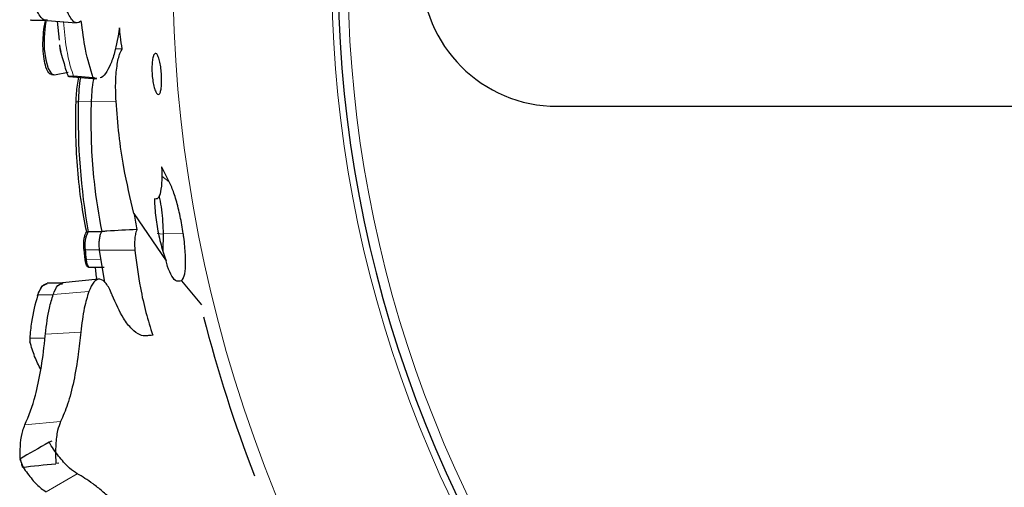
# Model space of a CAD drawing. Units: millimetres. Extents: x -163 to 686, y -656 to 538.
# Drawn here: x -156 to -65, y -559 to -516 of the extents above; entities that cross this region are included whole.
import ezdxf

# ---------------------------------------------------------------- set-up
doc = ezdxf.new("R2010")
doc.units = ezdxf.units.MM

msp = doc.modelspace()

# ---------------------------------------------------------------- linework, layer by layer
at = {"color": 7, "linetype": 'Continuous'}
for p, q in [((-155.289, -516.146), (-155.241, -516.154)), ((-155.125, -516.164), (-153.857, -516.151)), ((-153.791, -516.187), (-151.072, -516.408)), ((-152.864, -516.262), (-152.674, -518.015)), ((-152.608, -518.727), (-152.53, -519.068)), ((-146.861, -518.798), (-147.52, -518.841)), ((-153.398, -521.174), (-153.217, -521.206)), ((-153.122, -521.205), (-151.863, -520.959)), ((-151.795, -521.35), (-149.251, -521.557)), ((-149.551, -521.468), (-151.354, -521.327)), ((-106.758, -524.101), (0.052, -524.101)), ((-142.548, -531.056), (-143.227, -529.712)), ((-145.788, -533.978), (-142.826, -538.333)), ((-150.147, -535.678), (-150.004, -535.675)), ((-148.713, -535.662), (-150.004, -535.675)), ((-143.088, -535.861), (-143.116, -537.412)), ((-150.284, -538.213), (-150.387, -537.334)), ((-145.692, -537.406), (-148.957, -537.366)), ((-148.478, -540.352), (-148.957, -537.366)), ((-149.971, -538.937), (-149.919, -538.937)), ((-149.917, -538.937), (-148.533, -538.923)), ((-153.761, -540.41), (-153.798, -540.414)), ((-152.316, -540.394), (-153.719, -540.408)), ((-149.041, -540.045), (-152.376, -540.385)), ((-141.411, -540.174), (-139.546, -542.387)), ((-154.68, -541.56), (-154.655, -541.49)), ((-153.967, -545.479), (-155.404, -545.494)), ((-155.404, -545.494), (-155.377, -545.795)), ((-144.054, -545.189), (-144.846, -545.252)), ((-153.364, -554.955), (-153.616, -555.067)), ((-156.326, -556.614), (-156.02, -557.369)), ((-152.715, -556.983), (-152.986, -557.037))]:
    msp.add_line(p, q, dxfattribs=at)
at = {"color": 8, "linetype": 'Continuous', "lineweight": 18}
for p, q in [((-151.127, -523.688), (-150.92, -523.686)), ((-149.694, -523.673), (-150.92, -523.686)), ((-147.438, -523.627), (-149.701, -523.671)), ((-143.227, -529.712), (-143.231, -529.709)), ((-142.548, -531.056), (-143.225, -530.541)), ((-143.099, -535.883), (-143.633, -535.839)), ((-141.236, -535.835), (-143.088, -535.861)), ((-150.387, -537.334), (-150.283, -537.334)), ((-148.952, -537.32), (-150.283, -537.334)), ((-150.284, -538.213), (-150.207, -538.213)), ((-148.849, -538.199), (-150.207, -538.213)), ((-148.702, -538.953), (-149.003, -538.928)), ((-149.942, -541.159), (-153.228, -541.44)), ((-154.655, -541.49), (-154.652, -541.49)), ((-153.219, -541.475), (-154.652, -541.49)), ((-150.688, -544.914), (-153.953, -545.088)), ((-152.55, -553.159), (-155.845, -553.465)), ((-151.01, -557.972), (-153.869, -559.636))]:
    msp.add_line(p, q, dxfattribs=at)
at = {"color": 7, "linetype": 'Continuous', "flags": 128}
for points in [[(-153.869, -516.125), (-153.984, -516.697), (-154.078, -517.733), (-154.057, -518.826), (-153.924, -519.835), (-153.697, -520.628), (-153.406, -521.102), (-153.122, -521.205)], [(-150.207, -538.213), (-150.166, -538.492), (-150.103, -538.719), (-150.023, -538.871), (-149.935, -538.936), (-149.917, -538.937)]]:
    msp.add_lwpolyline(points, dxfattribs=at)
at = {"color": 8, "linetype": 'Continuous', "lineweight": 18}
for radius, end in [(127.731, 354.38396), (113.093, 353.65423), (111.589, 353.56835)]:
    msp.add_arc((-14.449, -511.601), radius, 45, end, dxfattribs=at)
at = {"color": 7, "linetype": 'Continuous'}
for centre, radius, start, end in [((-14.449, -511.601), 112.5, 45, 353.62063), ((-106.758, -511.601), 12.5, 180, 270), ((-155.13, -515.502), 0.661, 250.07469, 270.40683), ((-134.96, -523.919), 15.962, 171.05573, 179.16454), ((-90.387, -525.091), 60.549, 178.67062, 190.06756), ((-147.782, -536.902), 2.539, 151.10837, 189.79584), ((-98.787, -533.319), 51.652, 184.45823, 185.4371), ((-153.307, -541.707), 1.363, 107.60534, 170.82921), ((-145.969, -544.857), 9.314, 158.80389, 159.26984), ((-14.449, -511.601), 128.918, 194.32771, 201.17579)]:
    msp.add_arc(centre, radius, start, end, dxfattribs=at)
for centre, major_axis, start_param, end_param in [((812.385, -6.714), (991.068, 562.74), 2.915907, 2.928486), ((951.874, -442.433), (1133.622, 117.45), 3.3547, 3.367279)]:
    msp.add_ellipse(centre, major_axis=major_axis, ratio=0.000525, start_param=start_param, end_param=end_param, dxfattribs=at)
for points, knots in [([(-153.789, -516.13), (-153.828, -516.145), (-154.115, -516.253), (-154.626, -515.632), (-155.209, -514.281), (-155.492, -512.774), (-155.58, -511.868), (-155.594, -511.722)], [0, 0, 0, 0, 0.048044, 0.346161, 0.644315, 0.942766, 1, 1, 1, 1]), ([(-150.645, -516.214), (-150.673, -516.242), (-150.887, -516.45), (-151.318, -516.451), (-151.907, -515.583), (-152.38, -514.09), (-152.57, -512.795), (-152.652, -512.24)], [0, 0, 0, 0, 0.039738, 0.296146, 0.552267, 0.808148, 1, 1, 1, 1]), ([(-153.392, -521.134), (-153.431, -521.138), (-153.57, -521.15), (-153.791, -520.814), (-154.015, -520.174), (-154.157, -519.288), (-154.2, -518.275), (-154.134, -517.264), (-154.023, -516.52), (-153.919, -516.228), (-153.896, -516.163)], [0, 0, 0, 0, 0.0592803, 0.2086041, 0.3579742, 0.5074731, 0.6571426, 0.8069654, 0.9568562, 1, 1, 1, 1]), ([(-149.551, -521.468), (-149.806, -520.652), (-150.27, -519.168), (-150.528, -517.131), (-150.645, -516.214)], [0, 0, 0, 0, 0.549849, 1, 1, 1, 1]), ([(-147.112, -516.87), (-147.259, -517.672), (-147.507, -519.02), (-147.959, -520.341), (-148.401, -521.112), (-148.721, -521.484), (-148.896, -521.494), (-148.898, -521.494)], [0, 0, 0, 0, 0.3277686, 0.5509957, 0.774219, 0.9974561, 1, 1, 1, 1]), ([(-146.861, -518.798), (-146.926, -518.433), (-147.034, -517.827), (-147.09, -517.142), (-147.112, -516.87)], [0, 0, 0, 0, 0.601575, 1, 1, 1, 1]), ([(-152.656, -518.453), (-152.649, -518.513), (-152.636, -518.611), (-152.616, -518.694), (-152.608, -518.727)], [0, 0, 0, 0, 0.60657, 1, 1, 1, 1]), ([(-152.611, -518.727), (-152.611, -518.729), (-152.584, -519.044), (-152.373, -519.624), (-152.179, -520.32), (-152.121, -520.733), (-152.057, -520.799), (-152.044, -520.811)], [0, 0, 0, 0, 0.001838, 0.315472, 0.63062, 0.930141, 1, 1, 1, 1]), ([(-147.438, -523.627), (-147.459, -523.074), (-147.503, -521.892), (-147.37, -520.332), (-147.133, -519.276), (-146.935, -518.927), (-146.861, -518.798)], [0, 0, 0, 0, 0.25319, 0.541337, 0.82922, 1, 1, 1, 1]), ([(-143.458, -519.793), (-143.417, -519.959), (-143.337, -520.293), (-143.258, -520.924), (-143.222, -521.568), (-143.235, -522.165), (-143.296, -522.645), (-143.401, -522.955), (-143.539, -523.056), (-143.694, -522.937), (-143.848, -522.613), (-143.982, -522.122), (-144.081, -521.52), (-144.131, -520.873), (-144.129, -520.252), (-144.073, -519.728), (-143.972, -519.361), (-143.839, -519.192), (-143.69, -519.244), (-143.557, -519.47), (-143.485, -519.703), (-143.458, -519.793)], [0, 0, 0, 0, 0.053324, 0.106648, 0.160025, 0.213635, 0.267535, 0.321622, 0.375681, 0.429522, 0.483092, 0.53648, 0.589839, 0.643304, 0.696938, 0.750743, 0.80467, 0.858642, 0.912559, 0.966324, 1, 1, 1, 1]), ([(-152.044, -520.811), (-151.996, -520.981), (-151.94, -521.177), (-151.862, -521.322), (-151.852, -521.341)], [0, 0, 0, 0, 0.869056, 1, 1, 1, 1]), ([(-151.795, -521.341), (-151.824, -521.342), (-151.88, -521.342), (-151.834, -521.327), (-151.742, -521.316), (-151.588, -521.314), (-151.454, -521.319), (-151.37, -521.326), (-151.354, -521.327)], [0, 0, 0, 0, 0.250307, 0.475944, 0.702764, 0.835311, 0.969061, 1, 1, 1, 1]), ([(-151.127, -523.688), (-151.102, -523.157), (-151.063, -522.337), (-150.918, -521.663), (-150.866, -521.426)], [0, 0, 0, 0, 0.646706, 1, 1, 1, 1]), ([(-149.701, -523.671), (-149.68, -523.223), (-149.643, -522.411), (-149.505, -521.724), (-149.443, -521.416)], [0, 0, 0, 0, 0.552022, 1, 1, 1, 1]), ([(-149.248, -521.514), (-149.302, -521.525), (-149.401, -521.544), (-149.504, -521.492), (-149.551, -521.468)], [0, 0, 0, 0, 0.551826, 1, 1, 1, 1]), ([(-150.147, -535.678), (-150.319, -534.782), (-150.668, -532.967), (-150.995, -529.984), (-151.177, -526.858), (-151.144, -524.754), (-151.127, -523.688)], [0, 0, 0, 0, 0.244835, 0.49603, 0.744674, 1, 1, 1, 1]), ([(-148.728, -535.643), (-148.996, -534.143), (-149.437, -531.675), (-149.706, -527.85), (-149.747, -525.358), (-149.709, -523.96), (-149.701, -523.671)], [0, 0, 0, 0, 0.4026982, 0.6627243, 0.9302909, 1, 1, 1, 1]), ([(-145.788, -533.978), (-146.121, -532.581), (-146.678, -530.24), (-147.197, -526.705), (-147.357, -524.661), (-147.438, -523.627)], [0, 0, 0, 0, 0.422564, 0.707825, 1, 1, 1, 1]), ([(-143.233, -529.715), (-143.223, -530.122), (-143.2, -531.006), (-143.312, -532.021), (-143.544, -532.669), (-143.782, -532.653), (-143.899, -532.645)], [0, 0, 0, 0, 0.225549, 0.489926, 0.750363, 1, 1, 1, 1]), ([(-143.227, -529.712), (-143.227, -529.711), (-143.228, -529.709), (-143.23, -529.708), (-143.232, -529.709), (-143.233, -529.712), (-143.233, -529.714), (-143.233, -529.715)], [0, 0, 0, 0, 0.177733, 0.41731, 0.657734, 0.901093, 1, 1, 1, 1]), ([(-141.236, -535.835), (-141.324, -535.301), (-141.501, -534.232), (-141.881, -532.723), (-142.244, -531.659), (-142.466, -531.218), (-142.548, -531.056)], [0, 0, 0, 0, 0.283166, 0.566472, 0.840488, 1, 1, 1, 1]), ([(-143.899, -532.645), (-143.895, -532.796), (-143.878, -533.45), (-143.745, -534.753), (-143.413, -536.479), (-143.071, -537.667), (-142.865, -538.228), (-142.826, -538.333)], [0, 0, 0, 0, 0.085826, 0.371704, 0.65308, 0.934835, 1, 1, 1, 1]), ([(-143.486, -532.349), (-143.415, -532.683), (-143.209, -533.653), (-143.118, -534.933), (-143.091, -535.773), (-143.088, -535.861)], [0, 0, 0, 0, 0.319884, 0.928669, 1, 1, 1, 1]), ([(-145.788, -533.978), (-145.783, -534.006), (-145.699, -534.51), (-145.604, -534.999), (-145.514, -535.462)], [0, 0, 0, 0, 0.054971, 1, 1, 1, 1]), ([(-150.387, -537.334), (-150.393, -537.268), (-150.413, -537.049), (-150.416, -536.665), (-150.375, -536.234), (-150.291, -535.893), (-150.206, -535.733), (-150.155, -535.686), (-150.147, -535.678)], [0, 0, 0, 0, 0.094752, 0.311001, 0.52723, 0.743386, 0.959457, 1, 1, 1, 1]), ([(-148.957, -537.366), (-148.96, -537.338), (-148.98, -537.155), (-148.995, -536.801), (-148.968, -536.339), (-148.895, -535.955), (-148.807, -535.734), (-148.746, -535.664), (-148.728, -535.643)], [0, 0, 0, 0, 0.040052, 0.257161, 0.474275, 0.691314, 0.908239, 1, 1, 1, 1]), ([(-145.514, -535.462), (-146.439, -535.508), (-147.512, -535.561), (-148.58, -535.633), (-148.728, -535.643)], [0, 0, 0, 0, 0.861372, 1, 1, 1, 1]), ([(-145.514, -535.462), (-145.546, -535.539), (-145.623, -535.721), (-145.704, -536.154), (-145.738, -536.711), (-145.72, -537.145), (-145.696, -537.369), (-145.692, -537.406)], [0, 0, 0, 0, 0.186518, 0.440797, 0.695208, 0.949765, 1, 1, 1, 1]), ([(-141.411, -540.174), (-141.337, -540.098), (-141.157, -539.913), (-141.013, -539.113), (-141.012, -537.813), (-141.124, -536.626), (-141.22, -535.947), (-141.236, -535.835)], [0, 0, 0, 0, 0.176996, 0.430815, 0.68759, 0.948436, 1, 1, 1, 1]), ([(-145.692, -537.406), (-145.54, -538.568), (-145.278, -540.571), (-144.694, -543.171), (-144.269, -544.511), (-144.054, -545.189)], [0, 0, 0, 0, 0.405819, 0.6992, 1, 1, 1, 1]), ([(-149.971, -538.925), (-149.981, -538.928), (-150.024, -538.942), (-150.103, -538.851), (-150.194, -538.66), (-150.253, -538.425), (-150.276, -538.266), (-150.284, -538.213)], [0, 0, 0, 0, 0.081158, 0.343984, 0.606868, 0.869898, 1, 1, 1, 1]), ([(-141.411, -540.174), (-141.552, -540.219), (-141.839, -540.311), (-142.289, -539.827), (-142.622, -539.089), (-142.778, -538.511), (-142.826, -538.333)], [0, 0, 0, 0, 0.283579, 0.574373, 0.869097, 1, 1, 1, 1]), ([(-149.202, -540.106), (-149.229, -539.895), (-149.28, -539.498), (-149.318, -539.091), (-149.336, -538.9)], [0, 0, 0, 0, 0.530284, 1, 1, 1, 1]), ([(-147.789, -541.495), (-147.797, -541.476), (-147.969, -541.03), (-148.346, -540.331), (-148.933, -539.941), (-149.502, -540.177), (-149.797, -540.835), (-149.942, -541.159)], [0, 0, 0, 0, 0.010844, 0.260348, 0.509529, 0.758457, 1, 1, 1, 1]), ([(-154.655, -541.49), (-154.516, -541.159), (-154.264, -540.561), (-153.938, -540.492), (-153.792, -540.461)], [0, 0, 0, 0, 0.551867, 1, 1, 1, 1]), ([(-153.228, -541.44), (-153.198, -541.361), (-153.037, -540.934), (-152.753, -540.457), (-152.47, -540.46), (-152.368, -540.461)], [0, 0, 0, 0, 0.126168, 0.687203, 1, 1, 1, 1]), ([(-149.942, -541.159), (-150.094, -541.646), (-150.423, -542.704), (-150.595, -544.139), (-150.688, -544.914)], [0, 0, 0, 0, 0.459514, 1, 1, 1, 1]), ([(-154.68, -541.56), (-154.893, -542.321), (-155.214, -543.466), (-155.356, -544.984), (-155.404, -545.494)], [0, 0, 0, 0, 0.663858, 1, 1, 1, 1]), ([(-153.953, -545.088), (-153.85, -544.253), (-153.679, -542.864), (-153.356, -541.846), (-153.228, -541.44)], [0, 0, 0, 0, 0.601227, 1, 1, 1, 1]), ([(-144.054, -545.189), (-144.441, -545.257), (-145.074, -545.368), (-145.993, -544.666), (-146.881, -543.57), (-147.451, -542.268), (-147.789, -541.495)], [0, 0, 0, 0, 0.3069576, 0.5033389, 0.705413, 1, 1, 1, 1]), ([(-150.688, -544.914), (-150.761, -545.601), (-150.93, -547.212), (-151.33, -549.482), (-151.872, -551.606), (-152.33, -552.654), (-152.55, -553.159)], [0, 0, 0, 0, 0.198966, 0.467008, 0.742792, 1, 1, 1, 1]), ([(-155.845, -553.465), (-155.501, -552.623), (-154.928, -551.221), (-154.356, -548.422), (-154.083, -546.437), (-153.97, -545.272), (-153.953, -545.088)], [0, 0, 0, 0, 0.402992, 0.671773, 0.948353, 1, 1, 1, 1]), ([(-154.377, -548.377), (-154.576, -547.986), (-154.964, -547.221), (-155.242, -546.263), (-155.377, -545.795)], [0, 0, 0, 0, 0.512782, 1, 1, 1, 1]), ([(-152.55, -553.159), (-152.65, -553.415), (-152.863, -553.962), (-153.025, -555.274), (-153.027, -556.385), (-152.989, -556.982), (-152.986, -557.037)], [0, 0, 0, 0, 0.294583, 0.629494, 0.965611, 1, 1, 1, 1]), ([(-156.279, -556.56), (-156.277, -556.079), (-156.272, -555.107), (-156.091, -554.062), (-155.914, -553.632), (-155.845, -553.465)], [0, 0, 0, 0, 0.374928, 0.757723, 1, 1, 1, 1]), ([(-151.01, -557.972), (-151.24, -557.821), (-151.73, -557.5), (-152.624, -556.526), (-153.271, -555.622), (-153.587, -555.114), (-153.616, -555.067)], [0, 0, 0, 0, 0.2945832, 0.6294938, 0.9656109, 1, 1, 1, 1]), ([(-156.279, -556.56), (-156.244, -556.721), (-156.188, -556.984), (-156.117, -557.249), (-156.09, -557.352)], [0, 0, 0, 0, 0.6159468, 1, 1, 1, 1]), ([(-156.02, -557.369), (-155.739, -557.759), (-155.171, -558.547), (-154.416, -559.293), (-154.022, -559.54), (-153.869, -559.636)], [0, 0, 0, 0, 0.374928, 0.757723, 1, 1, 1, 1]), ([(-144.705, -563.602), (-144.934, -563.341), (-145.393, -562.816), (-146.15, -561.997), (-146.974, -561.15), (-147.859, -560.306), (-148.726, -559.547), (-149.544, -558.904), (-150.312, -558.368), (-150.777, -558.104), (-151.01, -557.972)], [0, 0, 0, 0, 0.099263, 0.198905, 0.332475, 0.466969, 0.604376, 0.742788, 0.870986, 1, 1, 1, 1])]:
    msp.add_open_spline(points, degree=3, knots=knots, dxfattribs=at)
at = {"color": 8, "linetype": 'Continuous', "lineweight": 18}
msp.add_open_spline([(-151.354, -521.327), (-151.448, -521.047), (-151.702, -520.291), (-152.07, -518.671), (-152.214, -517.144), (-152.292, -516.309)], degree=3, knots=[0, 0, 0, 0, 0.210252, 0.567961, 1, 1, 1, 1], dxfattribs=at)

doc.saveas('drawing.dxf')
